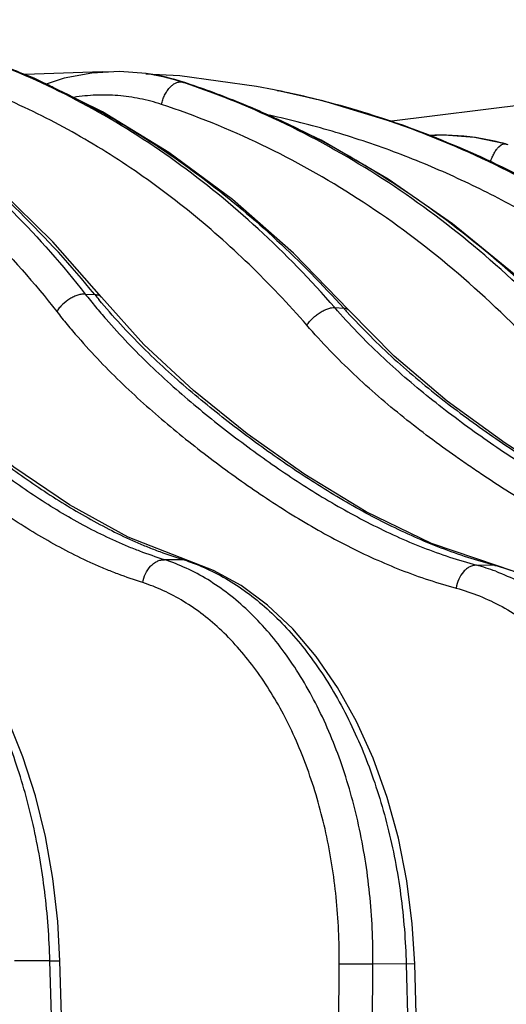
# Model space of a CAD drawing. Units: inches. Extents: x 0 to 17, y 0 to 11.
# Drawn here: x 10.7 to 10.9, y 5.9 to 6.3 of the extents above; entities that cross this region are included whole.
import ezdxf

# ---------------------------------------------------------------- set-up
doc = ezdxf.new("R2010")
doc.units = ezdxf.units.IN
doc.header["$LTSCALE"] = 0.935
doc.header["$MEASUREMENT"] = 0
doc.layers.get('0').update_dxf_attribs({"linetype": 'CONTINUOUS'})

msp = doc.modelspace()

# ---------------------------------------------------------------- linework, layer by layer
at = {"color": 9, "linetype": 'Continuous'}
for p, q in [((10.8459366771, 6.236714334099999), (11.0947068774, 6.2678106092)), ((10.7764723541, 6.2498110252), (10.7772071902, 6.2497100846)), ((10.7772071903, 6.2497100846), (10.7776389647, 6.2496114007)), ((10.7776216524, 6.2495740516), (10.7772071902, 6.2497100846)), ((10.8083926363, 6.2469696539), (10.8075431362, 6.2471425347)), ((10.8085387777, 6.2469396573), (10.8083926363, 6.2469696539)), ((10.8085421597, 6.2469403663), (10.8089885437, 6.246849511000001)), ((10.8825556737, 6.2281346), (10.8833481824, 6.2287718282)), ((10.8833481824, 6.2287718282), (10.8841134116, 6.2290926753)), ((10.8841134116, 6.2290926753), (10.8848186681, 6.2290834334)), ((10.8850659752, 6.229015244199999), (10.8848186678, 6.2290834333)), ((10.8848186678, 6.2290834333), (10.8850060389, 6.2290340039)), ((10.8850060389, 6.2290340039), (10.8852720401, 6.2289637035)), ((10.8857328628, 6.228830343099999), (10.8850659752, 6.229015244199999)), ((10.7444071447, 6.178965267300001), (10.7475587206, 6.178823665199999)), ((10.827755716, 6.1744296286), (10.830740982, 6.1742333146)), ((10.7773825385, 6.0901855833), (10.7708081078, 6.0902622061)), ((10.778694984, 6.089977512000001), (10.7773825433, 6.0901855847)), ((10.8812309483, 6.0883316675), (10.8751265585, 6.088446435700001)), ((10.8812309483, 6.0883316675), (10.8821682345, 6.0881982932)), ((10.7325663136, 5.956257991599999), (10.7207277127, 5.9563255691)), ((10.7325663131, 5.956257991599999), (10.735947798, 5.956353750599999)), ((10.7346400172, 5.8815783312), (10.7325663136, 5.956257991599999)), ((10.8287140558, 5.8816355673), (10.8292661081, 5.9553537162)), ((10.8292661081, 5.9553537162), (10.8405087418, 5.9552964801)), ((10.8399506677, 5.8815783143), (10.8405087523, 5.955296480499999)), ((10.8516180725, 5.9551596298), (10.8405087523, 5.955296480499999)), ((10.8544476449, 5.9552543174), (10.8516180591, 5.955159629500001)), ((10.8516180725, 5.9551596298), (10.853650948, 5.8815783313))]:
    msp.add_line(p, q, dxfattribs=at)
at = {"color": 7, "linetype": 'Continuous'}
for p, q in [((10.7654144066, 6.2524624164), (10.7646720337, 6.2525672954)), ((10.7759317974, 6.251815045800001), (10.7646736231, 6.252391182999999)), ((10.7696050053, 6.2517388818), (10.7654148705, 6.252462352799999)), ((10.7776389647, 6.2496114007), (10.7696050053, 6.2517388818)), ((10.8016387059, 6.2482748281), (10.7759317974, 6.251815045800001)), ((10.8074977552, 6.2471516988), (10.8016387059, 6.2482748281)), ((10.8085421592, 6.2469403793), (10.8074980177, 6.2471516463)), ((10.8238175852, 6.243437847), (10.8083945396, 6.24697026)), ((10.8850686532, 6.229021079), (10.8839865112, 6.2293078747)), ((10.8848186681, 6.2290834336), (10.8840797333, 6.2292831942)), ((10.7787008002, 6.0899756772), (10.778694984, 6.089977512000001)), ((10.8821682345, 6.0881982932), (10.8821742551, 6.0881966572)), ((10.7380150983, 5.881671605499999), (10.735947798, 5.956353750599999)), ((10.8564746256, 5.8816712542), (10.8544476477, 5.9552543175))]:
    msp.add_line(p, q, dxfattribs=at)
for points in [[(10.8324793774, 6.1735367824), (10.8139637836, 6.1926226216), (10.793619276, 6.210503295800001), (10.7723077062, 6.2262571837), (10.7501589855, 6.2397961736), (10.7273096563, 6.2510432241), (10.7039021726, 6.2599339762), (10.6800824353, 6.2664185644), (10.6549258271, 6.270584499400001)], [(10.7498430696, 6.177889415), (10.7335471183, 6.1964017067), (10.7155594224, 6.2139577115), (10.6967199624, 6.229561787100001), (10.677136826, 6.2431311444), (10.6569220099, 6.2545940913), (10.6370603263, 6.263548301799999)], [(10.7520204172, 6.2530387109), (10.750061476, 6.2531389598), (10.7241726712, 6.2522422988), (10.7241575492, 6.2522404738)], [(10.7646830025, 6.2525657514), (10.7558146323, 6.253243823200001), (10.7465651436, 6.2527438031), (10.7373961551, 6.2510182149), (10.7313658881, 6.2490466384)], [(10.9064190274, 6.1678807648), (10.8877114241, 6.1856448524), (10.867100241, 6.202468541699999), (10.8455639686, 6.217381480199999), (10.8232243274, 6.2303060495), (10.8002062918, 6.2411761012), (10.7776391524, 6.2496113394)], [(10.8765600909, 6.224826444), (10.8504780888, 6.2353338869), (10.8238175852, 6.243437847)], [(10.8840812906, 6.2292827698), (10.874432621, 6.2312450485), (10.8642638509, 6.2320647625), (10.8591304328, 6.2318481878)], [(10.9710610985, 6.1609553933), (10.9497211901, 6.179549164400001), (10.9263368376, 6.1968544773), (10.9018993563, 6.2119753775), (10.8765600909, 6.224826444)], [(10.7787007998, 6.089975675800001), (10.7587500314, 6.097763593300001), (10.7391013091, 6.108551440499999), (10.7205728234, 6.1211933057), (10.7031784, 6.1350268262), (10.6869199045, 6.1496368963), (10.6720034924, 6.165145222400001), (10.659244516, 6.1809121808)], [(10.8821742551, 6.0881966572), (10.8600795789, 6.0956939668), (10.838282538, 6.1062412396), (10.8177573803, 6.118667952899999), (10.7985043321, 6.1323056096), (10.7805101999, 6.1467485491), (10.7640068034, 6.1621314272), (10.7498422577, 6.1778904461)], [(10.9746590885, 6.0862986236), (10.9508302791, 6.093603609), (10.9274072615, 6.1038510183), (10.9053663561, 6.1159054102), (10.8846809409, 6.129133830700001), (10.8653504855, 6.1431719715), (10.8476206132, 6.158188796799999), (10.8324787998, 6.1735374499)], [(10.735947798, 5.956353750700001), (10.735221001, 5.9694816827), (10.7335839244, 5.9838060182), (10.7310822341, 5.997832856900001), (10.7277370628, 6.011408824299999), (10.7235769721, 6.0243872801), (10.7186366302, 6.0366294048), (10.7129553736, 6.0480047138), (10.7065761536, 6.058390329600001), (10.6995633779, 6.067647940800001), (10.6920125145, 6.0756359092), (10.6840250298, 6.0822520432), (10.6757158869, 6.087423514199999), (10.6679985367, 6.0908348059)], [(10.8544476477, 5.9552543175), (10.8536583884, 5.968627956000001), (10.8518420456, 5.983079188600001), (10.8490440288, 5.997219357100001), (10.8452889347, 6.010894217300001), (10.8406100392, 6.023954849400001), (10.8350526022, 6.0362504901), (10.8286737759, 6.0476357966), (10.8215397803, 6.0579782245), (10.813724848, 6.067158711), (10.805319548, 6.0750645473), (10.7964364653, 6.0815947109), (10.7872037309, 6.0866748452), (10.778694984, 6.089977512000001)], [(10.9658691974, 5.9516417385), (10.9652232069, 5.9641036713), (10.9635723679, 5.977836667899999), (10.9609522398, 5.991316532000001), (10.9573856802, 6.0044079824), (10.9529045554, 6.0169806714), (10.9475495178, 6.028909125599999), (10.941369668, 6.0400738917), (10.9344228836, 6.0503617092), (10.9267785597, 6.0596639986), (10.9185156369, 6.0678830421), (10.9097248224, 6.0749320362), (10.9005087213, 6.0807390176), (10.8909749853, 6.0852531511), (10.8821682345, 6.0881982931)]]:
    msp.add_lwpolyline(points, dxfattribs=at)
at = {"color": 9, "linetype": 'Continuous'}
for centre, radius, start, end in [((10.6215988859, 6.0107467267), 0.2623614883, 65.0742358754, 68.77975970119999), ((10.7552854025, 6.1859460945), 0.06727922929999999, 81.3420603731, 81.9710166887), ((10.7552711869, 6.185854201900001), 0.0673722147, 80.03403028190002, 81.3418727965), ((10.7556186709, 6.1838512142), 0.069306962, 71.85087064279999, 81.8746890675), ((10.7552555752, 6.185764342100001), 0.06746342030000001, 79.5205750582, 80.0341791812), ((10.7550252128, 6.1846868528), 0.0685648431, 71.77189559109999, 79.4950514217), ((10.6192930406, 6.0056154246), 0.2679866266, 64.7401660913, 65.0895201276), ((10.6893407432, 5.9851328848), 0.2786511002, 71.5407835546, 71.7785396586), ((10.747218408, 5.948695636699999), 0.304482649, 74.5192692494, 78.3816287747), ((10.7474720646, 5.9458024425), 0.3072679852, 75.2283900147, 78.45107340299998), ((10.7465264113, 5.9421467519), 0.3110439651, 72.3300516318, 75.2316467379), ((10.7466157816, 5.9465127147), 0.3067472248, 72.77063701979999, 74.5196222319), ((10.7453882483, 5.9385004573), 0.3148637017, 70.1762431518, 72.3341107754), ((10.7442099358, 5.935207812200001), 0.3183608244, 67.8818245556, 70.1777085224), ((10.9325138584, 6.3303349674), 0.2390901038, 219.3236025437, 219.8483414477), ((11.0070499235, 6.3328078724), 0.2371302032, 221.9686261932, 222.3821977493), ((10.8311411495, 6.1723338792), 0.001799395, 41.9797678116, 45.24723008549999), ((10.758171224, 6.0291486882), 0.0639888874, 71.3797718766, 72.5286422944), ((10.8555708444, 6.0170988902), 0.0739790389, 69.47212516229999, 74.6721843807), ((10.8617026047, 6.0162384574), 0.074691279, 74.13877685109998, 74.8436370702)]:
    msp.add_arc(centre, radius, start, end, dxfattribs=at)
at = {"color": 7, "linetype": 'Continuous'}
for centre, radius, start, end in [((10.8630405184, 6.150178443500001), 0.0818528975, 81.77720652880001, 92.6417380136), ((10.8629600616, 6.1497030117), 0.0823349496, 75.2040852777, 81.76911190520002), ((10.8636633303, 6.1485218616), 0.0832965216, 75.1092186309, 75.2865167593)]:
    msp.add_arc(centre, radius, start, end, dxfattribs=at)
at = {"color": 9, "linetype": 'Continuous'}
for points, knots in [([(10.8184151515, 6.1685684738), (10.8122735801, 6.1756186827), (10.7995346484, 6.189062741799999), (10.7789433768, 6.2072583635), (10.7572203927, 6.223133653), (10.7345158484, 6.2365733867), (10.7109863961, 6.247480882200001), (10.6867946512, 6.255775998300001), (10.6621142245, 6.261396640499999), (10.6454186103, 6.263335645), (10.6370747609, 6.2638457401)], [0, 0, 0, 0, 0.133379772, 0.2638136592, 0.3914730507, 0.51661257, 0.6395775536, 0.7607929398000001, 0.8807522242, 1, 1, 1, 1]), ([(10.6369035905, 6.263244162599999), (10.6419144035, 6.2611956976), (10.651861835, 6.2566925305), (10.6713677287, 6.2461222534), (10.6949020804, 6.2299700426), (10.7211122312, 6.206482665499999), (10.7368905738, 6.188519013300001), (10.744407131, 6.1789652322)], [0, 0, 0, 0, 0.1176355441, 0.2370261442, 0.4817885579, 0.7358383212, 1, 1, 1, 1]), ([(10.7475586985, 6.1788236268), (10.7397109677, 6.1884200587), (10.7233106318, 6.206453363200001), (10.6962654536, 6.2300215276), (10.6675728466, 6.2492879598), (10.6472469196, 6.2592494575), (10.6369699755, 6.2633811634)], [0, 0, 0, 0, 0.2645210959, 0.5188763011, 0.7636517239, 1, 1, 1, 1]), ([(10.6279936929, 6.256324043099999), (10.6329755932, 6.2543300992), (10.64286695, 6.2499335549), (10.6622652027, 6.2395675641), (10.685671284, 6.2236525473), (10.7117269061, 6.200424786799999), (10.7273974464, 6.1826218302), (10.7348586844, 6.173146640900001)], [0, 0, 0, 0, 0.1175920507, 0.2369422614, 0.4816459232, 0.7357140087999999, 1, 1, 1, 1]), ([(10.8277556885, 6.1744295979), (10.819726637, 6.1836558592), (10.802900352, 6.201015333), (10.7752066058, 6.223658203099999), (10.74573354, 6.2422666514), (10.7249047548, 6.251929098200001), (10.7143471101, 6.2559833113)], [0, 0, 0, 0, 0.2602310563, 0.51313001, 0.7593728637, 1, 1, 1, 1]), ([(10.7336493575, 6.247977683999999), (10.7425720329, 6.2437676244), (10.7601647233, 6.2342480573), (10.7852024297, 6.217100444600001), (10.8089703381, 6.1970821289), (10.8236607493, 6.182117575), (10.8307409551, 6.174233289400001)], [0, 0, 0, 0, 0.2412623562, 0.4880504641, 0.7408687937, 1, 1, 1, 1]), ([(10.7698299528, 6.242291935), (10.7699526938, 6.2428185575), (10.7702584374, 6.2438553552), (10.770880444, 6.245329987000001), (10.771644441, 6.246675756799999), (10.7725197404, 6.247839008200001), (10.7734730273, 6.2487741028), (10.7744704451, 6.2494444275), (10.7754786093, 6.249820166699999), (10.7761594562, 6.2498540682), (10.7764723544, 6.2498110252)], [0, 0, 0, 0, 0.1504831871, 0.3000552503, 0.4444768629999999, 0.5800667371, 0.7039096139, 0.8144400506999999, 0.9121026864, 1, 1, 1, 1]), ([(10.9023637837, 6.1686390562), (10.8934725133, 6.177953155), (10.8748365154, 6.195429358999999), (10.8443219898, 6.217970779), (10.8119039146, 6.236287965), (10.7891139337, 6.245593750599999), (10.7775699163, 6.2494471838)], [0, 0, 0, 0, 0.2574296251, 0.509460554, 0.7566933733, 1, 1, 1, 1]), ([(10.9051603888, 6.1683814165), (10.895987726, 6.1777516352), (10.8768207551, 6.195324095399999), (10.8506435706, 6.2143089572), (10.8288087673, 6.2273160627), (10.8121132525, 6.235926493099999), (10.7950691916, 6.243411280499999), (10.7834618252, 6.2476522534), (10.7776216524, 6.2495740516)], [0, 0, 0, 0, 0.2578046453, 0.5100329669, 0.6342370674000001, 0.7572300516, 0.8791198206, 1, 1, 1, 1]), ([(10.7698299528, 6.242291935), (10.7674746577, 6.243066893099999), (10.7626835005, 6.24433982), (10.7553354687, 6.2453796608), (10.7479272679, 6.245532034199999), (10.7430096281, 6.2450420672), (10.7405725208, 6.244652931799999)], [0, 0, 0, 0, 0.2511632379, 0.5007909501, 0.7500049508, 1, 1, 1, 1]), ([(10.8933304571, 6.162723605499999), (10.8845374426, 6.1719252138), (10.866101616, 6.1891817824), (10.8359017264, 6.211406297999999), (10.8038125046, 6.2294207776), (10.7812545315, 6.2385327454), (10.7698299528, 6.242291935)], [0, 0, 0, 0, 0.2574558362, 0.5094890762, 0.7567090005, 1, 1, 1, 1]), ([(10.9590115508, 6.1556423984), (10.9481807743, 6.166041841499999), (10.9253478615, 6.1853146553), (10.8939571489, 6.2052911662), (10.8676884165, 6.2183872922), (10.8475380812, 6.2267235846), (10.826956447, 6.2335702662), (10.8129744917, 6.2371297911), (10.8059456365, 6.2386502252)], [0, 0, 0, 0, 0.2555335823, 0.5068227294, 0.6311570937, 0.7547120914, 0.8776134909000001, 1, 1, 1, 1]), ([(10.9676353779, 6.1616239398), (10.9582603973, 6.170634361399999), (10.9386517931, 6.1875267633), (10.9067856176, 6.209225967899999), (10.8730400511, 6.226851899600001), (10.8494310586, 6.235787104299999), (10.8374735651, 6.239495176799999)], [0, 0, 0, 0, 0.2550123373, 0.5063507648, 0.7544749701000001, 1, 1, 1, 1]), ([(10.8640785673, 6.2301402209), (10.873727234, 6.226219469099999), (10.8927588932, 6.2173827661), (10.9200706162, 6.2013958941), (10.946094596, 6.1827366009), (10.962355196, 6.16869858), (10.9702089745, 6.161297469)], [0, 0, 0, 0, 0.2456687854, 0.4940597207, 0.7454446554, 1, 1, 1, 1]), ([(10.8797925117, 6.223187299099999), (10.8799609478, 6.223695790800001), (10.8803304033, 6.2246714174), (10.8809897652, 6.226023510499999), (10.8817175018, 6.2271848876), (10.8822702609, 6.2278518771), (10.8825556737, 6.2281346)], [0, 0, 0, 0, 0.2813965355, 0.5472239761, 0.7889578262000001, 1, 1, 1, 1]), ([(10.7708081078, 6.0902622061), (10.7680663668, 6.0911363451), (10.7639704957, 6.0925439145), (10.7585864481, 6.0946710669), (10.753206141, 6.0969922502), (10.7465455663, 6.1002150813), (10.7386863315, 6.104524571900001), (10.7309274427, 6.109233811799999), (10.7206601253, 6.1160424496), (10.7106614285, 6.1234946789), (10.7009067762, 6.1314653579), (10.6936403111, 6.137734512000001), (10.6864565288, 6.1442512026), (10.6793894685, 6.1510651915), (10.6724674653, 6.158224211399999), (10.6657242104, 6.1657772345), (10.659195203, 6.1737672363), (10.6550645309, 6.1793527505), (10.6530462131, 6.1822223984)], [0, 0, 0, 0, 0.0569436864, 0.0856475301, 0.1145356976, 0.1728772808, 0.2319837345, 0.2918354299, 0.3524211362, 0.4757121668, 0.5383781925, 0.6016704784, 0.6655942861, 0.7302809564, 0.7958922573, 0.8625993179000001, 0.9305776008, 1, 1, 1, 1]), ([(10.6580031881, 6.1799283877), (10.6601134141, 6.1771422385), (10.6644191436, 6.1717201729), (10.6733463493, 6.161461125800001), (10.6849924001, 6.1496127891), (10.699572938, 6.136599689400001), (10.7143979856, 6.1245670536), (10.7271048324, 6.115412063), (10.7374577611, 6.1087553536), (10.7452628377, 6.1041510526), (10.753151191, 6.0999369623), (10.7598218078, 6.0967835689), (10.7652000306, 6.0945103956), (10.7705715993, 6.0924272788), (10.774652507, 6.091044896100001), (10.7773825385, 6.0901855833)], [0, 0, 0, 0, 0.069289524, 0.1372027154, 0.2695349412, 0.3983118854, 0.5244675963000001, 0.6479184586, 0.7085541781999999, 0.7684283139, 0.8275200946, 0.8857973345, 0.9146299742, 0.9432598861, 1, 1, 1, 1]), ([(10.7444071448, 6.178965267300001), (10.7440140794, 6.178982434500001), (10.7431769253, 6.1789240562), (10.7418974013, 6.1786152077), (10.7405658877, 6.1780923511), (10.7387720729, 6.177127126599999), (10.7371189394, 6.175853963400001), (10.7357164379, 6.174361191900001), (10.7351202812, 6.1735562493), (10.734858668, 6.1731466414)], [0, 0, 0, 0, 0.1017909567, 0.2155243702, 0.339432012, 0.4708006559, 0.7417037823999999, 0.8742554851000001, 1, 1, 1, 1]), ([(10.7444071447, 6.178965267300001), (10.7455384725, 6.177527406699999), (10.7478251971, 6.1746905579), (10.7525034158, 6.169182929700001), (10.7585307901, 6.1625951086), (10.7660303715, 6.1551058649), (10.7737254364, 6.1480186751), (10.7815793957, 6.1412839971), (10.7895611373, 6.1348527919), (10.7976349937, 6.1286718242), (10.80848504, 6.120809785900001), (10.8195879579, 6.113485000599999), (10.8309617429, 6.106823073099999), (10.8395665686, 6.1022198949), (10.8482796734, 6.0980217189), (10.8571060235, 6.0942834358), (10.8660489297, 6.091066672999999), (10.8720978118, 6.0892767214), (10.8751265585, 6.088446435700001)], [0, 0, 0, 0, 0.0340375003, 0.06777960059999999, 0.1344269381, 0.2000861898, 0.2649003204, 0.3290055893, 0.3925290196, 0.4555747425, 0.5181525067, 0.6417881449, 0.7028262984999999, 0.7633279790999999, 0.8232892523, 0.8827002418000001, 0.9415741756999999, 1, 1, 1, 1]), ([(10.747558711, 6.178823645900001), (10.7477971368, 6.1788192902), (10.7482533785, 6.178778043099999), (10.7488894405, 6.178600020499999), (10.749430441, 6.1783087363), (10.7497209525, 6.178038233400001), (10.7498421845, 6.177890386000001)], [0, 0, 0, 0, 0.2814321516, 0.5378123164999999, 0.7743541737, 1, 1, 1, 1]), ([(10.7635988434, 6.082606459299999), (10.760800268, 6.0834982035), (10.7566196568, 6.084934468099999), (10.7511235714, 6.0871032745), (10.7456312245, 6.0894692109), (10.7388313181, 6.0927530472), (10.7308071883, 6.0971444487), (10.7228854206, 6.1019442137), (10.7124024276, 6.1088855187), (10.7021937972, 6.116485580599999), (10.6922361358, 6.1246181192), (10.6848173611, 6.1310148062), (10.6774854924, 6.1376679553), (10.6702725218, 6.1446252449), (10.663208947, 6.1519363489), (10.656327937, 6.1596492573), (10.6496652547, 6.1678063564), (10.6454480525, 6.173506482200001), (10.6433870028, 6.1764343679)], [0, 0, 0, 0, 0.05694434280000001, 0.08564738820000001, 0.11453376, 0.1728688647, 0.2319667086, 0.291809407, 0.3523867088, 0.4756660394, 0.538330568, 0.6016229534, 0.665554103, 0.7302512606999999, 0.7958765829000001, 0.8625970797, 0.930582921, 1, 1, 1, 1]), ([(10.8812309483, 6.0883316675), (10.8782110018, 6.0891500351), (10.8721745372, 6.0909137673), (10.8632371849, 6.0940767602), (10.8543967394, 6.097749143300001), (10.8456518598, 6.1018727586), (10.8369995995, 6.1063943594), (10.8255394611, 6.112938943), (10.8114671836, 6.1219698114), (10.7950243545, 6.133887634700001), (10.7788694952, 6.1467965072), (10.7659541414, 6.1586186925), (10.7560608753, 6.1688942585), (10.751290499, 6.1743368116), (10.7489540622, 6.1771361458)], [0, 0, 0, 0, 0.0581620281, 0.1168483487, 0.1761396262, 0.2360355461, 0.2965155866, 0.3575667577, 0.4813095245, 0.6071046479, 0.7349217183, 0.8655307733, 0.9322202212999999, 1, 1, 1, 1]), ([(10.7348586844, 6.173146640900001), (10.7360139304, 6.1716795637), (10.738348789, 6.1687847134), (10.7431242852, 6.163162739800001), (10.7492758472, 6.1564358702), (10.7569294297, 6.1487866661), (10.7647832205, 6.1415476971), (10.7728002896, 6.1346697169), (10.7809491045, 6.128103580499999), (10.7891929666, 6.121794941799999), (10.8002717539, 6.1137724297), (10.8116098346, 6.1063010324), (10.823224856, 6.0995084904), (10.8320120744, 6.0948162435), (10.8409097688, 6.0905378313), (10.8499226883, 6.0867283261), (10.859053638, 6.0834485893), (10.8652291571, 6.081622176000001), (10.868321358, 6.0807748711)], [0, 0, 0, 0, 0.0340298015, 0.0677677367, 0.1344153376, 0.2000813544, 0.2649043018, 0.3290174832, 0.3925462646, 0.4555944377, 0.5181721827, 0.6418018379, 0.7028352868000001, 0.7633320208, 0.823288754, 0.8826968815, 0.941571072, 1, 1, 1, 1]), ([(10.8184151515, 6.1685684738), (10.8186954861, 6.168982242899999), (10.8193204258, 6.169794096), (10.8203907178, 6.17092042), (10.821582545, 6.171950009), (10.8228495229, 6.172843123400001), (10.8241431097, 6.1735654493), (10.8254144203, 6.1740899211), (10.8266153768, 6.174396657999999), (10.8273951935, 6.1744512158), (10.8277556993, 6.1744296135)], [0, 0, 0, 0, 0.1313636612, 0.2686262213, 0.4077457141, 0.544648528, 0.675363698, 0.7963901548000001, 0.9050759723999999, 1, 1, 1, 1]), ([(10.9684204613, 6.0865442485), (10.9651769499, 6.0873352227), (10.9587036033, 6.0890560983), (10.9491221048, 6.092176802899999), (10.9396547171, 6.0957959084), (10.9303007728, 6.0998573862), (10.9210563861, 6.104309446699999), (10.9088450238, 6.1107474911), (10.8968944894, 6.1178361886), (10.8851934586, 6.125458579), (10.8764890366, 6.1314419584), (10.8678858413, 6.13767799), (10.8594183592, 6.144220047799999), (10.8511193848, 6.1511170147), (10.8430280869, 6.158418466900001), (10.8351855372, 6.1661663098), (10.8301974146, 6.171624492699999), (10.827755716, 6.1744296286)], [0, 0, 0, 0, 0.0596039094, 0.1195263314, 0.1798179792, 0.2404883674, 0.3015344526, 0.3629574198, 0.4869005537, 0.5494121899000001, 0.612256601, 0.6754552422, 0.7390894549, 0.8032559447, 0.8680582892, 0.9336047731, 1, 1, 1, 1]), ([(10.8324080119, 6.173611722), (10.8323100918, 6.173708800700001), (10.8320856993, 6.173884817), (10.8315370296, 6.174148909299999), (10.8310638244, 6.1742226746), (10.8307409818, 6.1742333147)], [0, 0, 0, 0, 0.2277784388, 0.4663971182, 1, 1, 1, 1]), ([(10.8318901856, 6.1729648261), (10.8344065468, 6.1702073525), (10.839538115, 6.1648444771), (10.8475677709, 6.1572282661), (10.8558232623, 6.150046636799999), (10.8642655708, 6.143256920800001), (10.8728591805, 6.136811071), (10.8815747954, 6.1306625838), (10.8903789416, 6.1247578838), (10.9022012819, 6.1172416551), (10.9142544868, 6.1102520289), (10.926549159, 6.1039038877), (10.9358407278, 6.099515218600001), (10.9452280952, 6.0955118302), (10.9547135999, 6.0919445436), (10.9642961906, 6.0888671286), (10.9707628753, 6.0871679616), (10.9740005585, 6.0863868822)], [0, 0, 0, 0, 0.06648842469999999, 0.1321380289, 0.1970474039, 0.2613201341, 0.3250550984, 0.3883450979, 0.4512704914, 0.513844898, 0.6378454232, 0.6992532253, 0.7602480237, 0.8208241443000001, 0.8809688939, 0.9406802499, 1, 1, 1, 1]), ([(10.962061149, 6.078863565700001), (10.9587488319, 6.0796707465), (10.9521383603, 6.0814270796), (10.9423528047, 6.0846085831), (10.9326830542, 6.0882970998), (10.9231288071, 6.092436945399999), (10.9136863905, 6.0969761146), (10.901213294, 6.1035418128), (10.8890073846, 6.110774673), (10.8785645903, 6.1175718804), (10.8726307896, 6.1215971503), (10.8667134763, 6.1257159725), (10.8593822756, 6.131031925), (10.8507371853, 6.137714904), (10.8422656013, 6.1447616517), (10.8340067583, 6.1522208798), (10.826002018, 6.1601339339), (10.8209087116, 6.1657056437), (10.8184151515, 6.1685684738)], [0, 0, 0, 0, 0.05960787980000001, 0.1195315373, 0.1798223429, 0.2404908727, 0.3015348599, 0.3629559111, 0.4868978107, 0.5494111312, 0.5807947119, 0.6122602676, 0.6754639823, 0.7391040161, 0.8032755445, 0.8680796123000001, 0.9336208576999999, 1, 1, 1, 1]), ([(10.7325663131, 5.956257991599999), (10.7323616227, 5.963988784700001), (10.7312303613, 5.9792991555), (10.7273916539, 6.0016438257), (10.7224337677, 6.019427317000001), (10.7174564993, 6.032773890800001), (10.7133229229, 6.0421142714), (10.7087690258, 6.0508503371), (10.703825267, 6.0589225542), (10.698524749, 6.0662755609), (10.6929026353, 6.0728589826), (10.686995986, 6.078627106), (10.6808430167, 6.0835397001), (10.6744853037, 6.0875603191), (10.6700536586, 6.0896650874), (10.6678281254, 6.0905467274)], [0, 0, 0, 0, 0.1482826243, 0.2938284368, 0.4340723461, 0.5015125807, 0.566819368, 0.6297916282, 0.69027316, 0.7481608675, 0.8034138632, 0.8560641640000001, 0.9062240694, 0.9541011045000001, 1, 1, 1, 1]), ([(10.763598847, 6.0826064592), (10.7637504146, 6.0836270291), (10.7643508157, 6.0856040237), (10.7657604343, 6.0877295896), (10.767196632, 6.0890255221), (10.7683539954, 6.0897356266), (10.7695680267, 6.090171520299999), (10.7704028716, 6.0902674138), (10.7708081078, 6.0902622061)], [0, 0, 0, 0, 0.2723749531, 0.5368734144, 0.6619889063000001, 0.7806838172, 0.8930129706000001, 1, 1, 1, 1]), ([(10.8405087289, 5.9552964798), (10.840563426, 5.9631537906), (10.8398316315, 5.978731227000001), (10.8362170521, 6.001476210700001), (10.8301905561, 6.0228706007), (10.8231821608, 6.039337012100001), (10.8164822128, 6.051251164), (10.8093953327, 6.0618411266), (10.8013266732, 6.071186889600001), (10.7923575495, 6.0788996201), (10.7854487083, 6.083679236900001), (10.77828334, 6.0875230737), (10.7733090476, 6.089465231599999), (10.7708081119, 6.0902622153)], [0, 0, 0, 0, 0.1461199401, 0.2893237315, 0.4273928803, 0.5584684585999999, 0.6209927949, 0.6813393453000001, 0.7952829333, 0.8491093013, 0.9009945629999999, 0.9511875837999999, 1, 1, 1, 1]), ([(10.7786024852, 6.0897881249), (10.7811050765, 6.0889449865), (10.7860875935, 6.086917510599999), (10.7932788591, 6.082975733200001), (10.8002422435, 6.078121608200001), (10.8093245923, 6.070338880800001), (10.8175638811, 6.0609748177), (10.824882111, 6.0503920371), (10.831848754, 6.0385293231), (10.8392648622, 6.022177989199999), (10.8458841225, 6.0009525636), (10.850179883, 5.9784129196), (10.85141368, 5.96295543), (10.8516180439, 5.9551596292)], [0, 0, 0, 0, 0.0489450714, 0.0994230767, 0.151700982, 0.2059751274, 0.3208121902, 0.3815195219, 0.4443117003, 0.5755678737, 0.7132507179, 0.8554617775, 1, 1, 1, 1]), ([(10.8751265588, 6.088446435700001), (10.8747505597, 6.088454113099999), (10.8739699795, 6.088360756), (10.8728362578, 6.087925153600001), (10.8717525304, 6.087213715599999), (10.870393398, 6.0859055535), (10.8690576772, 6.083765456799999), (10.8684774263, 6.0817977081), (10.868321358, 6.0807748711)], [0, 0, 0, 0, 0.1019740353, 0.2103121593, 0.3266031637, 0.4511160133, 0.7194460256, 1, 1, 1, 1]), ([(10.881512559, 6.0863803859), (10.8841316429, 6.085401051900001), (10.8893219205, 6.0831248138), (10.8967899046, 6.0788586634), (10.903969145, 6.073737216), (10.9132191657, 6.065705539700001), (10.9237837709, 6.0536341482), (10.9343917159, 6.0366705422), (10.9428627773, 6.0174654347), (10.9489830146, 5.9965236129), (10.95260024, 5.9743944757), (10.9532791183, 5.9592764402), (10.953183671, 5.9516717126)], [0, 0, 0, 0, 0.0518708626, 0.1048923357, 0.1592805785, 0.2151915041, 0.3318535929, 0.4552655187, 0.5849867977000001, 0.7200120031999999, 0.8589171626000001, 1, 1, 1, 1]), ([(10.9635492356, 5.951668844099999), (10.9633975698, 5.9596161878), (10.962147235, 5.975405066900001), (10.9574728197, 5.9984178849), (10.9501310552, 6.0200831771), (10.9403259989, 6.0397781455), (10.9301710961, 6.0542960349), (10.9210612077, 6.0643368124), (10.9139090463, 6.0709398096), (10.9063932679, 6.0766705455), (10.8985667037, 6.081486766699999), (10.8904870762, 6.085350699199999), (10.8849151392, 6.087290788200001), (10.8821163486, 6.088085978)], [0, 0, 0, 0, 0.1409766115, 0.2800986547, 0.4154781773, 0.545513658, 0.6690578745, 0.7282581301000001, 0.7857027483, 0.8414527990999999, 0.8956246801000001, 0.9483971445999999, 1, 1, 1, 1]), ([(10.8292661081, 5.9553537162), (10.8293214968, 5.9627617521), (10.8286389792, 5.9774485519), (10.825241193, 5.9988937276), (10.8195681263, 6.0190655697), (10.812966627, 6.0345911865), (10.8066538458, 6.04582458), (10.7999755279, 6.0558094546), (10.7923706504, 6.064621269500001), (10.7839159305, 6.0718932163), (10.7774026771, 6.0763997388), (10.7706470196, 6.0800239348), (10.7659569495, 6.0818550264), (10.7635988434, 6.082606459299999)], [0, 0, 0, 0, 0.1461301364, 0.2893369846, 0.4274034262, 0.5584724091, 0.6209927891, 0.6813354134, 0.7952729068000001, 0.8490982266, 0.9009844703000001, 0.9511810076999999, 1, 1, 1, 1]), ([(10.868321358, 6.0807748711), (10.8709581621, 6.0800526462), (10.8762016675, 6.078273642), (10.8837908145, 6.0746836309), (10.8911144266, 6.070177837799999), (10.9005862881, 6.0628943896), (10.9114635996, 6.0515881416), (10.9224199059, 6.035318828899999), (10.9311947212, 6.016619579199999), (10.9375454345, 5.996033524700001), (10.94129897, 5.974156691), (10.9419969341, 5.9591752489), (10.9418927762, 5.9516355673)], [0, 0, 0, 0, 0.0515952829, 0.1042154424, 0.1581276933, 0.2135512019, 0.3293668317, 0.4523438651, 0.5821580290999999, 0.7177880363, 0.8576957449, 1, 1, 1, 1])]:
    msp.add_open_spline(points, degree=3, knots=knots, dxfattribs=at)

doc.saveas('drawing.dxf')
